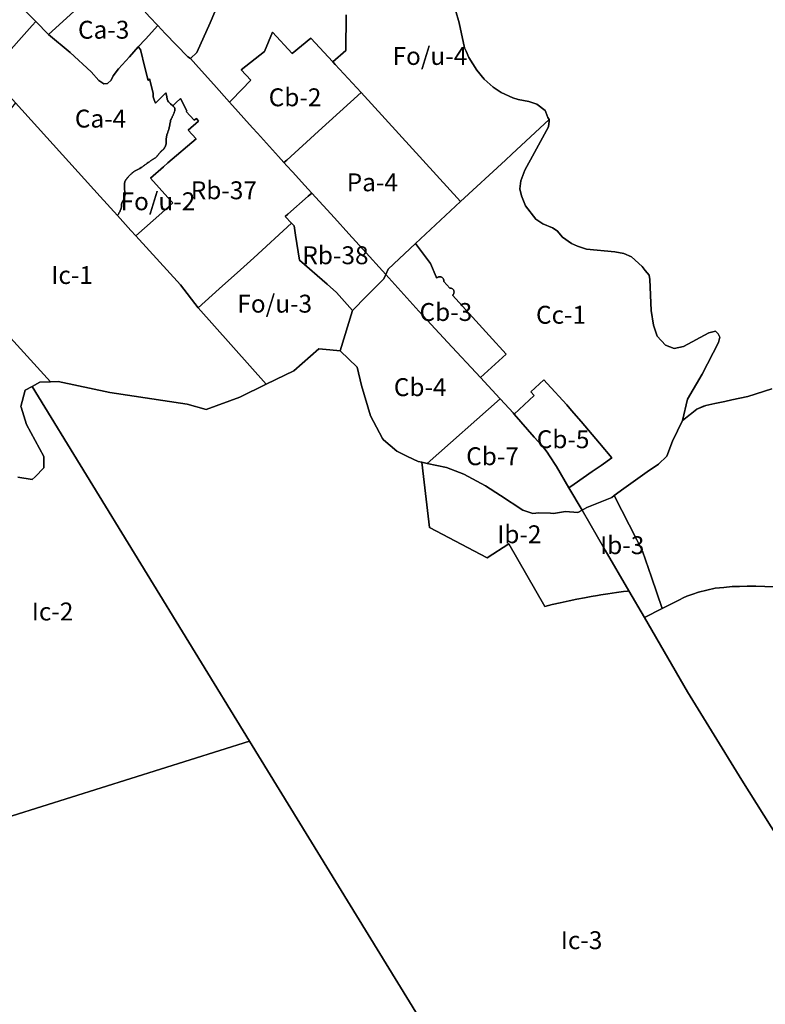
# Model space of a CAD drawing. Units: inches. Extents: x 195416 to 212274, y 5176435 to 5189373.
# Drawn here: x 203711 to 204544, y 5179081 to 5180181 of the extents above; entities that cross this region are included whole.
import ezdxf

# ---------------------------------------------------------------- set-up
doc = ezdxf.new("R2010")
doc.units = ezdxf.units.IN
doc.header["$MEASUREMENT"] = 0
for name, color, linetype in [('A', 10, 'Continuous'), ('Ca', 10, 'Continuous'), ('Cb', 10, 'Continuous'), ('Cc', 10, 'Continuous'), ('Fo', 10, 'Continuous'), ('Fo_u', 10, 'Continuous'), ('Ib', 10, 'Continuous'), ('Ic', 10, 'Continuous'), ('Ie', 10, 'Continuous'), ('Pa', 10, 'Continuous'), ('Rb', 10, 'Continuous'), ('ZonesNos', 10, 'Continuous')]:
    doc.layers.add(name, color=color, linetype=linetype)

msp = doc.modelspace()

# ---------------------------------------------------------------- linework, layer by layer
at = {"layer": 'A'}
msp.add_lwpolyline([(204551.4, 5179768.9), (204524.5, 5179760.4), (204506.7, 5179756.5), (204498.8, 5179754.8), (204487.8, 5179752.4), (204477.4, 5179750.2), (204475.1, 5179749.3), (204467.4, 5179746.1), (204460.2, 5179740.3), (204451.6, 5179733.5), (204451.6, 5179733.5), (204457.2, 5179757.3), (204473.6, 5179785.4), (204491.8, 5179820.7), (204493.1, 5179826.7), (204491.5, 5179830.4), (204488.4, 5179833.4), (204480.9, 5179831.3), (204452.7, 5179816.3), (204442.4, 5179813.9), (204432.7, 5179817.5), (204423.4, 5179827.5), (204419.1, 5179840), (204416.5, 5179856.5), (204414.9, 5179891), (204414.3, 5179895.7), (204410, 5179901), (204406.4, 5179905.4), (204394.4, 5179916.5), (204386.1, 5179920.2), (204376, 5179922.1), (204344.5, 5179925), (204334.3, 5179928.1), (204327.4, 5179931.2), (204317.6, 5179938.4), (204311.6, 5179945.5), (204306.3, 5179948.9), (204295.6, 5179953.3), (204287.8, 5179958.6), (204276.4, 5179973.5), (204271.7, 5179984.4), (204270, 5179992.4), (204271.1, 5180001.2), (204275.6, 5180013.3), (204286.3, 5180032.8), (204301.9, 5180061.7), (204302.7, 5180068.1), (204302.8, 5180069), (204302.7, 5180069.8), (204301, 5180072), (204299, 5180078), (204298, 5180080), (204289, 5180087), (204280, 5180090), (204268, 5180092), (204262, 5180094), (204249, 5180100), (204240, 5180106), (204230, 5180115), (204222, 5180125), (204213, 5180139), (204210, 5180146), (204208, 5180150), (204202, 5180178), (204198, 5180192)], dxfattribs=at)
at = {"layer": 'Ca'}
for points in [[(203697, 5180212), (203727.4, 5180243.1), (203758, 5180274), (203767, 5180283), (203767, 5180283), (203778.4, 5180269.6), (203796.8, 5180250), (203815.2, 5180230.4), (203811.7, 5180227.2), (203771.7, 5180190.6), (203743.5, 5180164.9), (203743.5, 5180164.9), (203743.5, 5180164.9), (203729.4, 5180179.2)], [(203743.5, 5180164.9), (203771.7, 5180190.6), (203811.7, 5180227.2), (203815.2, 5180230.4), (203815.2, 5180230.4), (203819.9, 5180225.4), (203830.7, 5180213), (203844.3, 5180197.8), (203856.5, 5180184.7), (203865.5, 5180174.8), (203851.9, 5180159.7), (203843.7, 5180150.9), (203833.9, 5180140), (203821.9, 5180126.3), (203815.7, 5180118.6), (203813.5, 5180113.6), (203809.4, 5180110.2), (203805.5, 5180109.7), (203799.8, 5180113.4), (203791.2, 5180122.9), (203767.6, 5180144.7), (203743.5, 5180164.9)]]:
    msp.add_lwpolyline(points, close=True, dxfattribs=at)
msp.add_lwpolyline([(203710.4, 5180158.2), (203725.3, 5180174.7), (203729.4, 5180179.2), (203743.5, 5180164.9), (203743.5, 5180164.9), (203743.5, 5180164.9), (203743.5, 5180164.9), (203767.6, 5180144.7), (203791.2, 5180122.9), (203799.8, 5180113.4), (203805.5, 5180109.7), (203809.4, 5180110.2), (203813.5, 5180113.6), (203815.7, 5180118.6), (203821.9, 5180126.3), (203833.9, 5180140), (203843.7, 5180150.9), (203846.3, 5180148), (203851.2, 5180127.8), (203854.7, 5180113.5), (203856.5, 5180115.3), (203860.4, 5180099.3), (203860.3, 5180095.5), (203860.4, 5180095.1), (203861.7, 5180091.6), (203863, 5180088.1), (203874.5, 5180099.5), (203875, 5180098.3), (203875.7, 5180095.3), (203876.1, 5180092.4), (203876.8, 5180090.7), (203877.6, 5180089.5), (203879.9, 5180087.3), (203882.4, 5180085.2), (203882.6, 5180085), (203882.7, 5180084.9), (203882.9, 5180084.7), (203883.2, 5180084.5), (203883.3, 5180084.3), (203883.5, 5180084.1), (203883.7, 5180083.9), (203883.9, 5180083.6), (203884, 5180083.4), (203884.2, 5180083.2), (203884.3, 5180083), (203884.4, 5180082.7), (203884.5, 5180082.5), (203884.6, 5180082.2), (203884.7, 5180082), (203884.7, 5180081.7), (203884.8, 5180081.5), (203884.8, 5180081.2), (203884.8, 5180081), (203884.8, 5180080.7), (203884.8, 5180080.4), (203884.7, 5180080.2), (203884.5, 5180079.4), (203884.3, 5180078.7), (203884, 5180077.9), (203883.8, 5180077.2), (203883.5, 5180076.5), (203883.2, 5180075.9), (203882.9, 5180075.2), (203882.7, 5180074.6), (203882.4, 5180074), (203882.1, 5180073.4), (203881.8, 5180072.8), (203881.5, 5180072.2), (203881.2, 5180071.7), (203881, 5180071.1), (203880.7, 5180070.5), (203880.6, 5180070.4), (203880.5, 5180070.2), (203880.5, 5180070), (203880.4, 5180069.9), (203880.3, 5180069.7), (203880, 5180068.5), (203879.7, 5180067.3), (203879.5, 5180066), (203879.2, 5180064.8), (203879, 5180063.5), (203878.9, 5180063.1), (203878.8, 5180062.6), (203878.7, 5180062.2), (203878.6, 5180061.7), (203878.5, 5180061.3), (203878.4, 5180060.7), (203878.3, 5180060.2), (203877.9, 5180059.1), (203877.8, 5180058.5), (203877.5, 5180057.7), (203877.2, 5180056.9), (203877, 5180056.2), (203876.7, 5180055.4), (203876.4, 5180054.6), (203876.1, 5180053.4), (203875.9, 5180052.9), (203875.8, 5180052.3), (203875.6, 5180051.7), (203875.5, 5180051.3), (203875.4, 5180050.8), (203875.3, 5180050.3), (203875.2, 5180049.8), (203875.2, 5180049.4), (203875.1, 5180048.8), (203875.1, 5180048.3), (203875, 5180047.8), (203875, 5180047.3), (203875, 5180046.8), (203875, 5180046.3), (203875, 5180045.8), (203875, 5180045.2), (203875, 5180044.7), (203875, 5180044.2), (203875, 5180043.9), (203875, 5180043.6), (203875, 5180043.3), (203874.9, 5180043.1), (203874.9, 5180042.8), (203874.8, 5180042.2), (203874.6, 5180041.7), (203874.5, 5180041.1), (203874.3, 5180040.6), (203874.1, 5180040.1), (203873.9, 5180039.8), (203873.8, 5180039.5), (203873.7, 5180039.3), (203873.6, 5180039), (203873.5, 5180038.7), (203873.3, 5180038.4), (203873.2, 5180038.2), (203873, 5180037.9), (203872.9, 5180037.7), (203872.7, 5180037.4), (203872.3, 5180036.9), (203871.9, 5180036.4), (203871.4, 5180035.9), (203870.9, 5180035.4), (203870.3, 5180035), (203870.2, 5180034.9), (203870, 5180034.7), (203869.8, 5180034.5), (203869.7, 5180034.4), (203869.5, 5180034.2), (203869.3, 5180034.1), (203869.2, 5180033.9), (203869, 5180033.8), (203868.9, 5180033.7), (203868.7, 5180033.5), (203868.1, 5180032.8), (203867.5, 5180032.1), (203866.9, 5180031.3), (203866.3, 5180030.6), (203865.7, 5180029.8), (203865.5, 5180029.6), (203865.3, 5180029.4), (203865.1, 5180029.1), (203864.9, 5180028.9), (203864.7, 5180028.6), (203864.5, 5180028.4), (203864.3, 5180028.2), (203864.1, 5180028), (203863.9, 5180027.8), (203863.7, 5180027.6), (203863, 5180027.1), (203862.4, 5180026.6), (203861.7, 5180026.2), (203861.1, 5180025.8), (203860.4, 5180025.3), (203859.9, 5180025), (203859.3, 5180024.6), (203858.7, 5180024.2), (203858.1, 5180023.9), (203857.5, 5180023.5), (203856.3, 5180022.6), (203855, 5180021.8), (203853.8, 5180020.9), (203852.6, 5180020), (203851.3, 5180019.1), (203851, 5180018.9), (203850.7, 5180018.7), (203850.4, 5180018.4), (203850.2, 5180018.2), (203849.8, 5180018), (203848.4, 5180017), (203847, 5180016.1), (203845.5, 5180015.2), (203844, 5180014.3), (203842.5, 5180013.5), (203841.9, 5180013.1), (203841.2, 5180012.7), (203840.5, 5180012.3), (203839.8, 5180011.9), (203839.2, 5180011.6), (203838.9, 5180011.4), (203838.6, 5180011.2), (203838.3, 5180011), (203838.1, 5180010.8), (203837.8, 5180010.6), (203837.2, 5180010.1), (203836.7, 5180009.6), (203836.1, 5180009.2), (203835.6, 5180008.7), (203835, 5180008.2), (203834.5, 5180007.6), (203833.9, 5180007.1), (203833.4, 5180006.5), (203832.9, 5180006), (203832.4, 5180005.4), (203832.1, 5180005.1), (203831.9, 5180004.8), (203831.6, 5180004.5), (203831.4, 5180004.2), (203831.1, 5180003.9), (203830.9, 5180003.6), (203830.7, 5180003.3), (203830.5, 5180003), (203830.3, 5180002.7), (203830.1, 5180002.4), (203829.9, 5180002.1), (203829.7, 5180001.8), (203829.5, 5180001.5), (203829.3, 5180001.2), (203829.2, 5180000.8), (203829, 5180000.5), (203828.9, 5180000.2), (203828.8, 5179999.9), (203828.7, 5179999.5), (203828.6, 5179999.2), (203828.5, 5179998.8), (203828.4, 5179998.5), (203828.4, 5179998.1), (203828.3, 5179997.7), (203828.3, 5179997.4), (203828.3, 5179997), (203828.3, 5179996.6), (203828.3, 5179996.2), (203828.3, 5179995.9), (203828.3, 5179995.5), (203828.3, 5179994.5), (203828.4, 5179993.6), (203828.5, 5179992.7), (203828.5, 5179991.7), (203828.6, 5179990.8), (203828.7, 5179990.1), (203828.8, 5179989.4), (203828.9, 5179988.7), (203829, 5179988.1), (203829, 5179987.4), (203829.1, 5179987.1), (203829.1, 5179986.7), (203829.1, 5179986.4), (203829.1, 5179986.1), (203829.1, 5179985.7), (203829, 5179985.4), (203829, 5179985.1), (203829, 5179984.7), (203828.9, 5179984.4), (203828.8, 5179984.1), (203828.6, 5179983.5), (203828.5, 5179982.9), (203828.3, 5179982.3), (203828, 5179981.7), (203827.8, 5179981.1), (203827.6, 5179980.6), (203827.3, 5179980.1), (203827.1, 5179979.6), (203826.8, 5179979.1), (203826.6, 5179978.6), (203826.5, 5179978.3), (203826.3, 5179978.1), (203826.2, 5179977.9), (203826.1, 5179977.6), (203825.9, 5179977.4), (203825.8, 5179977), (203825.6, 5179976.7), (203825.5, 5179976.3), (203825.4, 5179975.9), (203825.2, 5179975.5), (203825.2, 5179975.4), (203825.2, 5179975.2), (203825.1, 5179975.1), (203825.1, 5179974.9), (203825.1, 5179974.8), (203825, 5179974), (203825, 5179973.3), (203825, 5179972.6), (203825, 5179971.9), (203824.9, 5179971.2), (203824.9, 5179971.1), (203824.9, 5179970.9), (203824.8, 5179970.8), (203824.8, 5179970.7), (203824.7, 5179970.5), (203824.5, 5179969.9), (203824.3, 5179969.3), (203824.1, 5179968.7), (203823.8, 5179968.1), (203823.6, 5179967.5), (203823.3, 5179967.1), (203823.1, 5179966.6), (203822.8, 5179966.1), (203822.6, 5179965.7), (203822.3, 5179965.2), (203822, 5179964.7), (203821.6, 5179964.2), (203821.3, 5179963.7), (203821, 5179963.2), (203820.5, 5179962.5), (203820.5, 5179962.5), (203801.2, 5179983.8), (203706.7, 5180088.4)], dxfattribs=at)
at = {"layer": 'Cb'}
for points in [[(203945.7, 5180089.2), (203948.2, 5180091.8), (203969.4, 5180113.7), (203958.9, 5180125.2), (203984.6, 5180145.8), (203993.7, 5180167.4), (204015.6, 5180143.7), (204036.7, 5180160.6), (204061, 5180134.3), (204063.8, 5180131.3), (204092.8, 5180099.8), (204045.1, 5180056.7), (204009.7, 5180024.5), (204006.5, 5180021.7), (204000.5, 5180028.3), (203976.8, 5180054.4), (203971.2, 5180060.5)], [(204120.1, 5179896.6), (204122.8, 5179902.7), (204153.4, 5179931.2), (204170.2, 5179909), (204176.3, 5179894), (204177.4, 5179892.8), (204178, 5179893.3), (204178.6, 5179893.7), (204179.2, 5179893.9), (204179.7, 5179894), (204180.4, 5179894.1), (204181.1, 5179894), (204181.9, 5179893.9), (204182.6, 5179893.6), (204183.3, 5179893.1), (204183.9, 5179892.6), (204184.3, 5179892), (204184.7, 5179891.2), (204184.9, 5179890.4), (204185, 5179889.6), (204185, 5179888.9), (204191.6, 5179881.5), (204192.4, 5179881.5), (204193.2, 5179881.3), (204193.9, 5179881), (204194.6, 5179880.6), (204195.2, 5179880.1), (204195.7, 5179879.4), (204196.1, 5179878.7), (204196.3, 5179878), (204196.4, 5179877.3), (204196.4, 5179876.7), (204196.3, 5179876.1), (204196.1, 5179875.3), (204195.8, 5179874.8), (204195.6, 5179874.4), (204195.3, 5179874), (204194.8, 5179873.5), (204217.2, 5179848.8), (204235.8, 5179828.3), (204254.5, 5179807.7), (204225.8, 5179781.6), (204189.2, 5179820.9), (204157.1, 5179855.8), (204147, 5179866.8), (204136.9, 5179878)], [(204247.7, 5179758), (204248, 5179757.7), (204166.6, 5179685.5), (204160.4, 5179686.8), (204156.3, 5179687.7), (204144.4, 5179693.3), (204132.5, 5179699), (204125, 5179705.4), (204117.5, 5179711.8), (204116.6, 5179713.2), (204103.1, 5179738.6), (204093.2, 5179772.7), (204088.4, 5179793.2), (204069.1, 5179811.3), (204083.1, 5179856.4), (204098.7, 5179872.3), (204117.9, 5179891.8), (204120.1, 5179896.6), (204136.9, 5179878), (204147, 5179866.8), (204157.1, 5179855.8), (204189.2, 5179820.9), (204225.8, 5179781.6)], [(204263.6, 5179740.6), (204285.9, 5179761.4), (204282.2, 5179765.4), (204296.7, 5179778.9), (204300.4, 5179774.8), (204322.4, 5179750.8), (204327.5, 5179744.8), (204338.2, 5179732.2), (204358.8, 5179708.1), (204372.7, 5179691.8), (204360.6, 5179683.3), (204350.5, 5179676.3), (204330.5, 5179662.3), (204324.7, 5179658.2), (204311, 5179682), (204302.9, 5179694.1), (204300.3, 5179698), (204295.3, 5179704.6), (204286, 5179715), (204263.6, 5179740.6)], [(204248, 5179757.7), (204253.2, 5179752.1), (204262.4, 5179741.9), (204263.6, 5179740.6), (204286, 5179715), (204295.3, 5179704.6), (204300.3, 5179698), (204302.9, 5179694.1), (204311, 5179682), (204324.7, 5179658.2), (204339.6, 5179633.4), (204334.7, 5179630.6), (204321, 5179631.7), (204307.4, 5179629.6), (204304.2, 5179629.8), (204291, 5179630.4), (204284.4, 5179629.4), (204273.1, 5179633.4), (204248.4, 5179649.5), (204231.5, 5179660.6), (204207.4, 5179673.5), (204188.1, 5179681), (204166.6, 5179685.5)]]:
    msp.add_lwpolyline(points, close=True, dxfattribs=at)
at = {"layer": 'Cc'}
msp.add_lwpolyline([(204440.2, 5179710.3), (204434, 5179693.6), (204424.8, 5179684.5), (204412, 5179675.9), (204385.9, 5179657.4), (204375.4, 5179649.5), (204372.6, 5179647.4), (204344.6, 5179636.3), (204339.6, 5179633.4), (204324.7, 5179658.2), (204330.5, 5179662.3), (204350.5, 5179676.3), (204360.6, 5179683.3), (204372.7, 5179691.8), (204358.8, 5179708.1), (204338.2, 5179732.2), (204327.5, 5179744.8), (204322.4, 5179750.8), (204300.4, 5179774.8), (204296.7, 5179778.9), (204282.2, 5179765.4), (204285.9, 5179761.4), (204263.6, 5179740.6), (204262.4, 5179741.9), (204253.2, 5179752.1), (204248, 5179757.7), (204247.7, 5179758), (204225.8, 5179781.6), (204254.5, 5179807.7), (204235.8, 5179828.3), (204217.2, 5179848.8), (204194.8, 5179873.5), (204195.3, 5179874), (204195.6, 5179874.4), (204195.8, 5179874.8), (204196.1, 5179875.3), (204196.3, 5179876.1), (204196.4, 5179876.7), (204196.4, 5179877.3), (204196.3, 5179878), (204196.1, 5179878.7), (204195.7, 5179879.4), (204195.2, 5179880.1), (204194.6, 5179880.6), (204193.9, 5179881), (204193.2, 5179881.3), (204192.4, 5179881.5), (204191.6, 5179881.5), (204185, 5179888.9), (204185, 5179889.6), (204184.9, 5179890.4), (204184.7, 5179891.2), (204184.3, 5179892), (204183.9, 5179892.6), (204183.3, 5179893.1), (204182.6, 5179893.6), (204181.9, 5179893.9), (204181.1, 5179894), (204180.4, 5179894.1), (204179.7, 5179894), (204179.2, 5179893.9), (204178.6, 5179893.7), (204178, 5179893.3), (204177.4, 5179892.8), (204176.3, 5179894), (204170.2, 5179909), (204153.4, 5179931.2), (204203.8, 5179978.1), (204253.8, 5180024.4), (204260.9, 5180031.1), (204302.7, 5180069.8), (204302.8, 5180069), (204302.7, 5180068.1), (204301.9, 5180061.7), (204286.3, 5180032.8), (204275.6, 5180013.3), (204271.1, 5180001.2), (204270, 5179992.4), (204271.7, 5179984.4), (204276.4, 5179973.5), (204287.8, 5179958.6), (204295.6, 5179953.3), (204306.3, 5179948.9), (204311.6, 5179945.5), (204317.6, 5179938.4), (204327.4, 5179931.2), (204334.3, 5179928.1), (204344.5, 5179925), (204376, 5179922.1), (204386.1, 5179920.2), (204394.4, 5179916.5), (204406.4, 5179905.4), (204410, 5179901), (204414.3, 5179895.7), (204414.9, 5179891), (204416.5, 5179856.5), (204419.1, 5179840), (204423.4, 5179827.5), (204432.7, 5179817.5), (204442.4, 5179813.9), (204452.7, 5179816.3), (204480.9, 5179831.3), (204488.4, 5179833.4), (204491.5, 5179830.4), (204493.1, 5179826.7), (204491.8, 5179820.7), (204473.6, 5179785.4), (204457.2, 5179757.3), (204451.6, 5179733.5), (204451.6, 5179733.5)], close=True, dxfattribs=at)
at = {"layer": 'Fo'}
msp.add_lwpolyline([(203663.6, 5179866.9), (203745.9, 5179776.7), (203745.9, 5179776.7), (203734, 5179776.2), (203725.3, 5179771.5), (203717.6, 5179767.4), (203712.7, 5179749.2), (203713, 5179748.2), (203719, 5179729), (203738.3, 5179693.3), (203738.5, 5179680.5), (203728.6, 5179670.6), (203725.5, 5179667.4), (203709.2, 5179670.1)], dxfattribs=at)
at = {"layer": 'Fo_u'}
msp.add_lwpolyline([(204198, 5180192), (204202, 5180178), (204208, 5180150), (204210, 5180146), (204213, 5180139), (204222, 5180125), (204230, 5180115), (204240, 5180106), (204249, 5180100), (204262, 5180094), (204268, 5180092), (204280, 5180090), (204289, 5180087), (204298, 5180080), (204299, 5180078), (204301, 5180072), (204302.7, 5180069.8), (204260.9, 5180031.1), (204253.8, 5180024.4), (204203.8, 5179978.1), (204092.8, 5180099.8), (204063.8, 5180131.3), (204061, 5180134.3), (204075.5, 5180146.8), (204075.9, 5180186.8)], dxfattribs=at)
for points in [[(203820.5, 5179962.5), (203821, 5179963.2), (203821.3, 5179963.7), (203821.6, 5179964.2), (203822, 5179964.7), (203822.3, 5179965.2), (203822.6, 5179965.7), (203822.8, 5179966.1), (203823.1, 5179966.6), (203823.3, 5179967.1), (203823.6, 5179967.5), (203823.8, 5179968.1), (203824.1, 5179968.7), (203824.3, 5179969.3), (203824.5, 5179969.9), (203824.7, 5179970.5), (203824.8, 5179970.7), (203824.8, 5179970.8), (203824.9, 5179970.9), (203824.9, 5179971.1), (203824.9, 5179971.2), (203825, 5179971.9), (203825, 5179972.6), (203825, 5179973.3), (203825, 5179974), (203825.1, 5179974.8), (203825.1, 5179974.9), (203825.1, 5179975.1), (203825.2, 5179975.2), (203825.2, 5179975.4), (203825.2, 5179975.5), (203825.4, 5179975.9), (203825.5, 5179976.3), (203825.6, 5179976.7), (203825.8, 5179977), (203825.9, 5179977.4), (203826.1, 5179977.6), (203826.2, 5179977.9), (203826.3, 5179978.1), (203826.5, 5179978.3), (203826.6, 5179978.6), (203826.8, 5179979.1), (203827.1, 5179979.6), (203827.3, 5179980.1), (203827.6, 5179980.6), (203827.8, 5179981.1), (203828, 5179981.7), (203828.3, 5179982.3), (203828.5, 5179982.9), (203828.6, 5179983.5), (203828.8, 5179984.1), (203828.9, 5179984.4), (203829, 5179984.7), (203829, 5179985.1), (203829, 5179985.4), (203829.1, 5179985.7), (203829.1, 5179986.1), (203829.1, 5179986.4), (203829.1, 5179986.7), (203829.1, 5179987.1), (203829, 5179987.4), (203829, 5179988.1), (203828.9, 5179988.7), (203828.8, 5179989.4), (203828.7, 5179990.1), (203828.6, 5179990.8), (203828.5, 5179991.7), (203828.5, 5179992.7), (203828.4, 5179993.6), (203828.3, 5179994.5), (203828.3, 5179995.5), (203828.3, 5179995.9), (203828.3, 5179996.2), (203828.3, 5179996.6), (203828.3, 5179997), (203828.3, 5179997.4), (203828.3, 5179997.7), (203828.4, 5179998.1), (203828.4, 5179998.5), (203828.5, 5179998.8), (203828.6, 5179999.2), (203828.7, 5179999.5), (203828.8, 5179999.9), (203828.9, 5180000.2), (203829, 5180000.5), (203829.2, 5180000.8), (203829.3, 5180001.2), (203829.5, 5180001.5), (203829.7, 5180001.8), (203829.9, 5180002.1), (203830.1, 5180002.4), (203830.3, 5180002.7), (203830.5, 5180003), (203830.7, 5180003.3), (203830.9, 5180003.6), (203831.1, 5180003.9), (203831.4, 5180004.2), (203831.6, 5180004.5), (203831.9, 5180004.8), (203832.1, 5180005.1), (203832.4, 5180005.4), (203832.9, 5180006), (203833.4, 5180006.5), (203833.9, 5180007.1), (203834.5, 5180007.6), (203835, 5180008.2), (203835.6, 5180008.7), (203836.1, 5180009.2), (203836.7, 5180009.6), (203837.2, 5180010.1), (203837.8, 5180010.6), (203838.1, 5180010.8), (203838.3, 5180011), (203838.6, 5180011.2), (203838.9, 5180011.4), (203839.2, 5180011.6), (203839.8, 5180011.9), (203840.5, 5180012.3), (203841.2, 5180012.7), (203841.9, 5180013.1), (203842.5, 5180013.5), (203844, 5180014.3), (203845.5, 5180015.2), (203847, 5180016.1), (203848.4, 5180017), (203849.8, 5180018), (203850.2, 5180018.2), (203850.4, 5180018.4), (203850.7, 5180018.7), (203851, 5180018.9), (203851.3, 5180019.1), (203852.6, 5180020), (203853.8, 5180020.9), (203855, 5180021.8), (203856.3, 5180022.6), (203857.5, 5180023.5), (203858.1, 5180023.9), (203858.7, 5180024.2), (203859.3, 5180024.6), (203859.9, 5180025), (203860.4, 5180025.3), (203861.1, 5180025.8), (203861.7, 5180026.2), (203862.4, 5180026.6), (203863, 5180027.1), (203863.7, 5180027.6), (203863.9, 5180027.8), (203864.1, 5180028), (203864.3, 5180028.2), (203864.5, 5180028.4), (203864.7, 5180028.6), (203864.9, 5180028.9), (203865.1, 5180029.1), (203865.3, 5180029.4), (203865.5, 5180029.6), (203865.7, 5180029.8), (203866.3, 5180030.6), (203866.9, 5180031.3), (203867.5, 5180032.1), (203868.1, 5180032.8), (203868.7, 5180033.5), (203868.9, 5180033.7), (203869, 5180033.8), (203869.2, 5180033.9), (203869.3, 5180034.1), (203869.5, 5180034.2), (203869.7, 5180034.4), (203869.8, 5180034.5), (203870, 5180034.7), (203870.2, 5180034.9), (203870.3, 5180035), (203870.9, 5180035.4), (203871.4, 5180035.9), (203871.9, 5180036.4), (203872.3, 5180036.9), (203872.7, 5180037.4), (203872.9, 5180037.7), (203873, 5180037.9), (203873.2, 5180038.2), (203873.3, 5180038.4), (203873.5, 5180038.7), (203873.6, 5180039), (203873.7, 5180039.3), (203873.8, 5180039.5), (203873.9, 5180039.8), (203874.1, 5180040.1), (203874.3, 5180040.6), (203874.5, 5180041.1), (203874.6, 5180041.7), (203874.8, 5180042.2), (203874.9, 5180042.8), (203874.9, 5180043.1), (203875, 5180043.3), (203875, 5180043.6), (203875, 5180043.9), (203875, 5180044.2), (203875, 5180044.7), (203875, 5180045.2), (203875, 5180045.8), (203875, 5180046.3), (203875, 5180046.8), (203875, 5180047.3), (203875, 5180047.8), (203875.1, 5180048.3), (203875.1, 5180048.8), (203875.2, 5180049.4), (203875.2, 5180049.8), (203875.3, 5180050.3), (203875.4, 5180050.8), (203875.5, 5180051.3), (203875.6, 5180051.7), (203875.8, 5180052.3), (203875.9, 5180052.9), (203876.1, 5180053.4), (203876.4, 5180054.6), (203876.7, 5180055.4), (203877, 5180056.2), (203877.2, 5180056.9), (203877.5, 5180057.7), (203877.8, 5180058.5), (203877.9, 5180059.1), (203878.3, 5180060.2), (203878.4, 5180060.7), (203878.5, 5180061.3), (203878.6, 5180061.7), (203878.7, 5180062.2), (203878.8, 5180062.6), (203878.9, 5180063.1), (203879, 5180063.5), (203879.2, 5180064.8), (203879.5, 5180066), (203879.7, 5180067.3), (203880, 5180068.5), (203880.3, 5180069.7), (203880.4, 5180069.9), (203880.5, 5180070), (203880.5, 5180070.2), (203880.6, 5180070.4), (203880.7, 5180070.5), (203881, 5180071.1), (203881.2, 5180071.7), (203881.5, 5180072.2), (203881.8, 5180072.8), (203882.1, 5180073.4), (203882.4, 5180074), (203882.7, 5180074.6), (203882.9, 5180075.2), (203883.2, 5180075.9), (203883.5, 5180076.5), (203883.8, 5180077.2), (203884, 5180077.9), (203884.3, 5180078.7), (203884.5, 5180079.4), (203884.7, 5180080.2), (203884.8, 5180080.4), (203884.8, 5180080.7), (203884.8, 5180081), (203884.8, 5180081.2), (203884.8, 5180081.5), (203884.7, 5180081.7), (203884.7, 5180082), (203884.6, 5180082.2), (203884.5, 5180082.5), (203884.4, 5180082.7), (203884.3, 5180083), (203884.2, 5180083.2), (203884, 5180083.4), (203883.9, 5180083.6), (203883.7, 5180083.9), (203883.5, 5180084.1), (203883.3, 5180084.3), (203883.2, 5180084.5), (203882.9, 5180084.7), (203882.7, 5180084.9), (203882.6, 5180085), (203882.4, 5180085.2), (203885.9, 5180088.5), (203891, 5180093.2), (203898.2, 5180079.4), (203897.4, 5180078.7), (203906.4, 5180068.9), (203908.7, 5180070.9), (203911, 5180068), (203899.6, 5180057.9), (203908.3, 5180048.1), (203877, 5180021.3), (203872, 5180016.8), (203857.5, 5180004.3), (203876.8, 5179982.7), (203882.4, 5179976.5), (203870, 5179965.5), (203841.2, 5179939.7), (203835.6, 5179945.8), (203820.5, 5179962.5)], [(203910.7, 5179859.2), (203934.3, 5179880.5), (203957.9, 5179901.9), (203972.9, 5179915.4), (204014.9, 5179954.1), (204017.9, 5179951), (204019.5, 5179940.7), (204024, 5179912.7), (204054.6, 5179885.8), (204065.3, 5179876.3), (204083.1, 5179856.4), (204069.1, 5179811.3), (204057.6, 5179812.4), (204045.5, 5179813.5), (204017.4, 5179789.1), (204007.5, 5179784.2), (203986.7, 5179774)]]:
    msp.add_lwpolyline(points, close=True, dxfattribs=at)
at = {"layer": 'Ib'}
msp.add_lwpolyline([(204609.3, 5179545.5), (204543.3, 5179548.1), (204533.5, 5179548.2), (204523.7, 5179548.3), (204515.3, 5179548.1), (204507, 5179548), (204497.5, 5179547), (204488, 5179546), (204478.7, 5179543.8), (204469.5, 5179541.5), (204462.9, 5179539.2), (204456.4, 5179537), (204452.2, 5179535.1), (204448, 5179533.2), (204428.8, 5179523.3), (204417, 5179558.2), (204407, 5179587.5), (204400.5, 5179600.2), (204375.4, 5179649.5), (204385.9, 5179657.4), (204412, 5179675.9), (204424.8, 5179684.5), (204434, 5179693.6), (204440.2, 5179710.3), (204451.6, 5179733.5), (204467.4, 5179746.1), (204477.4, 5179750.2), (204487.8, 5179752.4), (204498.8, 5179754.8), (204506.7, 5179756.5), (204524.5, 5179760.4), (204551.4, 5179768.9)], dxfattribs=at)
for points in [[(204160.4, 5179686.8), (204166.6, 5179685.5), (204188.1, 5179681), (204207.4, 5179673.5), (204231.5, 5179660.6), (204248.4, 5179649.5), (204273.1, 5179633.4), (204284.4, 5179629.4), (204291, 5179630.4), (204304.2, 5179629.8), (204307.4, 5179629.6), (204321, 5179631.7), (204334.7, 5179630.6), (204339.6, 5179633.4), (204365.2, 5179588.5), (204391.7, 5179543.1), (204390.2, 5179542.9), (204385.6, 5179542.3), (204377.8, 5179541.3), (204368.2, 5179539.8), (204360.2, 5179538.6), (204356.8, 5179538), (204349.5, 5179536.7), (204342, 5179535.3), (204333.6, 5179533.7), (204325, 5179532), (204314.8, 5179529.7), (204306.1, 5179527.7), (204297.7, 5179525.7), (204257.7, 5179595.7), (204233.5, 5179579.8), (204168.9, 5179614), (204162.3, 5179670.9)], [(204339.6, 5179633.4), (204344.6, 5179636.3), (204372.6, 5179647.4), (204375.4, 5179649.5), (204400.5, 5179600.2), (204407, 5179587.5), (204417, 5179558.2), (204428.8, 5179523.3), (204409.2, 5179513.3), (204391.7, 5179543.1), (204365.2, 5179588.5)]]:
    msp.add_lwpolyline(points, close=True, dxfattribs=at)
at = {"layer": 'Ic'}
for points in [[(203706.7, 5180088.4), (203801.2, 5179983.8), (203820.5, 5179962.5), (203835.6, 5179945.8), (203841.2, 5179939.7), (203890.9, 5179884.9), (203910.7, 5179859.2), (203986.7, 5179774), (203957.4, 5179759.6), (203919.5, 5179745.6), (203898.4, 5179751.8), (203812, 5179764.7), (203754.3, 5179777.1), (203745.9, 5179776.7), (203663.6, 5179866.9)], [(204233.1, 5178942.9), (203968.2, 5179375.1), (203725.3, 5179771.5), (203734, 5179776.2), (203745.9, 5179776.7), (203745.9, 5179776.7), (203754.3, 5179777.1), (203812, 5179764.7), (203898.4, 5179751.8), (203919.5, 5179745.6), (203957.4, 5179759.6), (203986.7, 5179774), (204007.5, 5179784.2), (204017.4, 5179789.1), (204045.5, 5179813.5), (204057.6, 5179812.4), (204069.1, 5179811.3), (204088.4, 5179793.2), (204093.2, 5179772.7), (204103.1, 5179738.6), (204116.6, 5179713.2), (204117.5, 5179711.8), (204125, 5179705.4), (204132.5, 5179699), (204144.4, 5179693.3), (204156.3, 5179687.7), (204160.4, 5179686.8), (204162.3, 5179670.9), (204168.9, 5179614), (204233.5, 5179579.8), (204257.7, 5179595.7), (204297.7, 5179525.7), (204306.1, 5179527.7), (204314.8, 5179529.7), (204325, 5179532), (204333.6, 5179533.7), (204342, 5179535.3), (204349.5, 5179536.7), (204356.8, 5179538), (204360.2, 5179538.6), (204368.2, 5179539.8), (204377.8, 5179541.3), (204385.6, 5179542.3), (204390.2, 5179542.9), (204391.7, 5179543.1), (204409.2, 5179513.3), (204457, 5179430.4), (204483.8, 5179386.5), (204517.8, 5179331.5), (204566.8, 5179253.3)], [(203709.2, 5179670.1), (203725.5, 5179667.4), (203728.6, 5179670.6), (203738.5, 5179680.5), (203738.3, 5179693.3), (203719, 5179729), (203713, 5179748.2), (203712.7, 5179749.2), (203717.6, 5179767.4), (203725.3, 5179771.5), (203968.2, 5179375.1), (203603.3, 5179260.3)], [(204566.8, 5179253.3), (204517.8, 5179331.5), (204483.8, 5179386.5), (204457, 5179430.4), (204409.2, 5179513.3), (204428.8, 5179523.3), (204448, 5179533.2), (204452.2, 5179535.1), (204456.4, 5179537), (204462.9, 5179539.2), (204469.5, 5179541.5), (204478.7, 5179543.8), (204488, 5179546), (204497.5, 5179547), (204507, 5179548), (204515.3, 5179548.1), (204523.7, 5179548.3), (204533.5, 5179548.2), (204543.3, 5179548.1), (204609.3, 5179545.5)]]:
    msp.add_lwpolyline(points, dxfattribs=at)
at = {"layer": 'Ie'}
msp.add_lwpolyline([(203291.9, 5179126.2), (203300, 5179133.4), (203308.5, 5179141), (203317.5, 5179170.3), (203317.5, 5179170.3), (203603.3, 5179260.3), (203968.2, 5179375.1), (204233.1, 5178942.9), (204539, 5178443.9), (204454.7, 5178409.2), (204322.6, 5178354.9), (204203.7, 5178306), (204040, 5178238.6), (203478.4, 5179148.7), (203376, 5179136.3)], close=True, dxfattribs=at)
at = {"layer": 'Pa'}
msp.add_lwpolyline([(204006.5, 5180021.7), (204009.7, 5180024.5), (204045.1, 5180056.7), (204092.8, 5180099.8), (204203.8, 5179978.1), (204153.4, 5179931.2), (204122.8, 5179902.7), (204120.1, 5179896.6), (204094.5, 5179924.8), (204079, 5179942), (204063, 5179960), (204037.6, 5179987.6), (204033.4, 5179992.1), (204029.7, 5179996.2), (204015.9, 5180011.4), (204009.7, 5180018.1)], close=True, dxfattribs=at)
at = {"layer": 'Rb'}
for points in [[(203819.9, 5180225.4), (203862, 5180267), (203890, 5180296), (203903.1, 5180309.9), (203920, 5180292.5), (203934.8, 5180277), (203950.5, 5180259.9), (203957, 5180254), (203956, 5180252), (203951, 5180242), (203947, 5180232), (203924, 5180178), (203909.1, 5180144.8), (203902, 5180138), (203902, 5180138), (203899, 5180140), (203873.9, 5180166), (203865.5, 5180174.8), (203856.5, 5180184.7), (203844.3, 5180197.8), (203830.7, 5180213)], [(203594.8, 5180094.8), (203613.2, 5180116.9), (203661, 5180175), (203666.6, 5180182.2), (203666.6, 5180182.2), (203666.6, 5180182.2), (203680, 5180195), (203689, 5180204), (203697, 5180212), (203729.4, 5180179.2), (203725.3, 5180174.7), (203710.4, 5180158.2), (203687.6, 5180132.9), (203683.2, 5180136.8), (203673.1, 5180125.4), (203706.7, 5180088.4), (203701.8, 5180082.5), (203668.3, 5180115.7), (203651, 5180094.5), (203639.4, 5180080.3), (203636.4, 5180082.9), (203623.9, 5180068.6)], [(203841.2, 5179939.7), (203870, 5179965.5), (203882.4, 5179976.5), (203876.8, 5179982.7), (203857.5, 5180004.3), (203872, 5180016.8), (203877, 5180021.3), (203908.3, 5180048.1), (203899.6, 5180057.9), (203911, 5180068), (203908.7, 5180070.9), (203906.4, 5180068.9), (203897.4, 5180078.7), (203898.2, 5180079.4), (203891, 5180093.2), (203885.9, 5180088.5), (203882.4, 5180085.2), (203879.9, 5180087.3), (203877.6, 5180089.5), (203876.8, 5180090.7), (203876.1, 5180092.4), (203875.7, 5180095.3), (203875, 5180098.3), (203874.5, 5180099.5), (203863, 5180088.1), (203861.7, 5180091.6), (203860.4, 5180095.1), (203860.3, 5180095.5), (203860.4, 5180099.3), (203856.5, 5180115.3), (203854.7, 5180113.5), (203851.2, 5180127.8), (203846.3, 5180148), (203843.7, 5180150.9), (203851.9, 5180159.7), (203865.5, 5180174.8), (203873.9, 5180166), (203899, 5180140), (203902, 5180138), (203911, 5180128), (203928.1, 5180108.8), (203945.7, 5180089.2), (203971.2, 5180060.5), (203976.8, 5180054.4), (204000.5, 5180028.3), (204006.5, 5180021.7), (204009.7, 5180018.1), (204015.9, 5180011.4), (204029.7, 5179996.2), (204033.4, 5179992.1), (204037.6, 5179987.6), (204033.7, 5179984.1), (204011, 5179964), (204007.9, 5179961.3), (204014.9, 5179954.1), (203972.9, 5179915.4), (203957.9, 5179901.9), (203934.3, 5179880.5), (203910.7, 5179859.2), (203890.9, 5179884.9)], [(204014.9, 5179954.1), (204007.9, 5179961.3), (204011, 5179964), (204033.7, 5179984.1), (204037.6, 5179987.6), (204063, 5179960), (204079, 5179942), (204094.5, 5179924.8), (204120.1, 5179896.6), (204117.9, 5179891.8), (204098.7, 5179872.3), (204083.1, 5179856.4), (204065.3, 5179876.3), (204054.6, 5179885.8), (204024, 5179912.7), (204019.5, 5179940.7), (204017.9, 5179951)]]:
    msp.add_lwpolyline(points, close=True, dxfattribs=at)
msp.add_lwpolyline([(204075.9, 5180186.8), (204075.5, 5180146.8), (204061, 5180134.3), (204036.7, 5180160.6), (204015.6, 5180143.7), (203993.7, 5180167.4), (203984.6, 5180145.8), (203958.9, 5180125.2), (203969.4, 5180113.7), (203948.2, 5180091.8), (203945.7, 5180089.2), (203928.1, 5180108.8), (203911, 5180128), (203902, 5180138), (203902, 5180138), (203909.1, 5180144.8), (203924, 5180178), (203947, 5180232)], dxfattribs=at)

# ---------------------------------------------------------------- texts
at = {"layer": 'ZonesNos', "color": 7, "char_height": 20, "attachment_point": 5}
for s, insert, width in [('{\\fArial|b0|i0;Ca-3}', (203805.2, 5180170.1), 80), ('{\\fArial|b0|i0;Fo/u-4}', (204169.5, 5180140.8), 120), ('{\\fArial|b0|i0;Cb-2}', (204018.9, 5180094.6), 80), ('{\\fArial|b0|i0;Ca-4}', (203801.7, 5180070.8), 80), ('{\\fArial|b0|i0;Pa-4}', (204105.2, 5179999.6), 80), ('{\\fArial|b0|i0;Rb-37}', (203939.4, 5179990.7), 100), ('{\\fArial|b0|i0;Fo/u-2}', (203865.8, 5179978.4), 120), ('{\\fArial|b0|i0;Rb-38}', (204064, 5179918.1), 100), ('{\\fArial|b0|i0;Ic-1}', (203769.9, 5179896), 80), ('{\\fArial|b0|i0;Fo/u-3}', (203996.2, 5179864), 120), ('{\\fArial|b0|i0;Cb-3}', (204187.3, 5179854.7), 80), ('{\\fArial|b0|i0;Cc-1}', (204315.9, 5179851.6), 80), ('{\\fArial|b0|i0;Cb-4}', (204158.6, 5179770.7), 80), ('{\\fArial|b0|i0;Cb-5}', (204318.2, 5179712.5), 80), ('{\\fArial|b0|i0;Cb-7}', (204239.4, 5179693.5), 80), ('{\\fArial|b0|i0;Ib-2}', (204269.3, 5179606.3), 80), ('{\\fArial|b0|i0;Ib-3}', (204384.2, 5179594.1), 80), ('{\\fArial|b0|i0;Ic-2}', (203748.1, 5179520), 80), ('{\\fArial|b0|i0;Ic-3}', (204338.8, 5179152.7), 80)]:
    msp.add_mtext(s, dxfattribs=dict(at, insert=insert, width=width))

doc.saveas('drawing.dxf')
